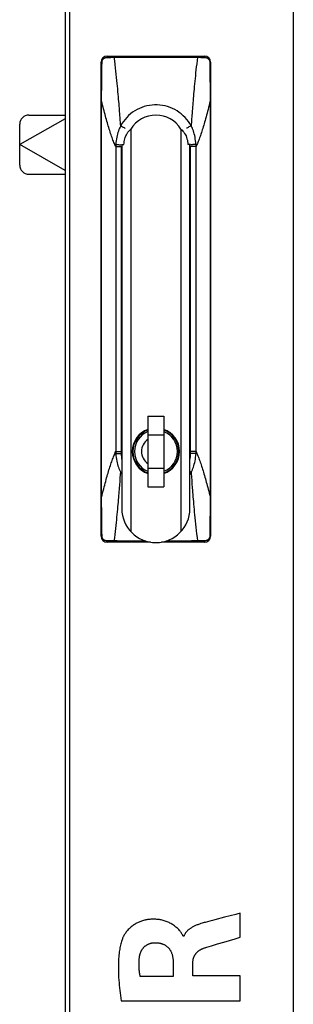
# Model space of a CAD drawing. Units: millimetres. Extents: x -365 to 201, y -289 to 310.
# Drawn here: x -181 to -136, y -116 to 46 of the extents above; entities that cross this region are included whole.
import ezdxf

# ---------------------------------------------------------------- set-up
doc = ezdxf.new("R2010")
doc.units = ezdxf.units.MM
doc.header["$LTSCALE"] = 30.734
doc.layers.get('0').update_dxf_attribs({"linetype": 'CONTINUOUS'})
doc.layers.add('ASSI', color=7, linetype='CONTINUOUS')
doc.layers.add('RACCORDO', color=7, linetype='CONTINUOUS')

msp = doc.modelspace()

# ---------------------------------------------------------------- linework, layer by layer
at = {"color": 7, "linetype": 'CONTINUOUS'}
for p, q in [((-173.775, 280.5), (-173.775, -280.5)), ((-136.275, 281.15), (-136.275, -281.15)), ((-173.775, 29.6478), (-181.225, 25.375)), ((-162.975, 27.9308), (-162.975, -38.3124)), ((-154.725, 27.9308), (-154.725, -38.3124)), ((-173.775, 21.1022), (-181.225, 25.375)), ((-164.45, 25.375), (-164.45, -34.525)), ((-164.45, 25.375), (-164.0928, 25.375)), ((-153.25, 25.375), (-153.6072, 25.375)), ((-153.25, -34.525), (-153.25, 25.375)), ((-164.55, -20.075), (-164.45, -20.075)), ((-153.25, -20.075), (-153.15, -20.075)), ((-145.0243, -105.0884), (-145.0243, -101.118)), ((-150.3773, -102.5287), (-150.7364, -102.6266)), ((-154.2537, -104.9072), (-154.371, -104.9072)), ((-155.9998, -109.1859), (-155.9998, -111.5442)), ((-152.7635, -111.4074), (-152.7635, -109.1953)), ((-155.9998, -111.5442), (-161.4267, -111.5442)), ((-145.0243, -111.4074), (-152.7635, -111.4074)), ((-145.0243, -115.5172), (-145.0243, -111.4074)), ((-164.5658, -115.5172), (-145.0243, -115.5172))]:
    msp.add_line(p, q, dxfattribs=at)
at = {"color": 253, "linetype": 'CONTINUOUS'}
msp.add_line((-173.025, 280.5), (-173.025, -280.5), dxfattribs=at)
at = {"color": 7, "linetype": 'CONTINUOUS'}
for points in [[(-164.0928, 25.375), (-164.0841, 25.6227), (-164.0593, 25.8663), (-164.0182, 26.1056), (-163.9607, 26.3421), (-163.8869, 26.5744), (-163.7983, 26.7984), (-163.6946, 27.0142), (-163.5759, 27.2217), (-163.4445, 27.4175), (-163.3008, 27.6003), (-163.1443, 27.7714), (-162.975, 27.9308)], [(-154.725, 27.9308), (-154.5557, 27.7714), (-154.3992, 27.6003), (-154.2555, 27.4175), (-154.1241, 27.2217), (-154.0054, 27.0142), (-153.9017, 26.7984), (-153.8131, 26.5744), (-153.7393, 26.3421), (-153.6818, 26.1056), (-153.6407, 25.8663), (-153.6159, 25.6227), (-153.6072, 25.375)], [(-145.7306, -101.3061), (-147.589, -101.7927), (-149.1497, -102.2019), (-149.5592, -102.3098), (-149.9684, -102.4186), (-150.3773, -102.5287)], [(-145.0243, -101.118), (-145.3773, -101.2127), (-145.7306, -101.3061)], [(-154.371, -104.9072), (-154.377, -104.8777), (-154.3862, -104.8488), (-154.3973, -104.8205), (-154.4277, -104.7523), (-154.461, -104.6858), (-154.5102, -104.5974), (-154.5628, -104.5109), (-154.6315, -104.4061), (-154.7035, -104.3036), (-154.7918, -104.1862), (-154.8838, -104.0717), (-154.9921, -103.9455), (-155.1045, -103.8229), (-155.2116, -103.7132), (-155.3218, -103.6065), (-155.435, -103.5031), (-155.5512, -103.4029), (-155.6701, -103.3061), (-155.8109, -103.1985), (-155.955, -103.0955), (-156.1025, -102.9973), (-156.253, -102.9039), (-156.4064, -102.8155), (-156.5489, -102.7392), (-156.6936, -102.6672), (-156.8404, -102.5995), (-156.9981, -102.5325), (-157.1578, -102.4705), (-157.3193, -102.4134), (-157.4926, -102.3584), (-157.6675, -102.3089), (-157.8439, -102.2651), (-157.9857, -102.2342), (-158.1282, -102.2067), (-158.2714, -102.1828), (-158.415, -102.1623), (-158.5664, -102.1445), (-158.7182, -102.1304), (-158.8756, -102.1197), (-159.0333, -102.1128), (-159.1968, -102.1097), (-159.3604, -102.1105), (-159.5284, -102.1154), (-159.6995, -102.1244), (-159.8366, -102.1349), (-159.9713, -102.148), (-160.1028, -102.1636), (-160.234, -102.182), (-160.361, -102.2026), (-160.4876, -102.2259), (-160.6102, -102.2512), (-160.7322, -102.2791), (-160.8877, -102.3188), (-161.0421, -102.3629), (-161.1951, -102.4114), (-161.3393, -102.4617), (-161.4821, -102.5161), (-161.6233, -102.5745), (-161.7565, -102.6341), (-161.888, -102.6972), (-162.0177, -102.764), (-162.14, -102.8313), (-162.2605, -102.9018), (-162.379, -102.9755), (-162.51, -103.0622), (-162.6382, -103.1527), (-162.7638, -103.2471), (-162.8864, -103.3452), (-163.0061, -103.4469), (-163.1386, -103.5671), (-163.267, -103.6917), (-163.3912, -103.8205), (-163.5108, -103.9535), (-163.6139, -104.0756), (-163.7131, -104.2008), (-163.8085, -104.329), (-163.8998, -104.4601), (-163.9748, -104.5748), (-164.0465, -104.6917), (-164.1148, -104.8105), (-164.1794, -104.9315), (-164.2283, -105.0297), (-164.2744, -105.1292), (-164.3171, -105.2302), (-164.3562, -105.3325)], [(-150.7364, -102.6266), (-150.9157, -102.6763), (-151.0947, -102.7271), (-151.2733, -102.7797), (-151.4513, -102.8345), (-151.5794, -102.8756), (-151.7071, -102.9183), (-151.8341, -102.9628), (-151.9605, -103.009), (-152.0861, -103.0573), (-152.2108, -103.1078), (-152.3344, -103.1606), (-152.457, -103.2159), (-152.5784, -103.2737), (-152.6863, -103.3282), (-152.793, -103.385), (-152.8983, -103.4443), (-153.0021, -103.5063), (-153.1041, -103.5712), (-153.1864, -103.6265), (-153.2673, -103.6839), (-153.3466, -103.7434), (-153.4242, -103.8051), (-153.5001, -103.869), (-153.574, -103.9352), (-153.6352, -103.9932), (-153.6947, -104.053), (-153.7526, -104.1145), (-153.8086, -104.1776), (-153.8628, -104.2423), (-153.9149, -104.3087), (-153.9648, -104.3768), (-154.0137, -104.4482), (-154.0601, -104.5212), (-154.1041, -104.5958), (-154.1455, -104.6718), (-154.1843, -104.7491), (-154.2204, -104.8276), (-154.2537, -104.9072)], [(-164.3562, -105.3325), (-164.4076, -105.4778), (-164.4565, -105.6239), (-164.503, -105.7708), (-164.5633, -105.9775), (-164.6186, -106.1857), (-164.6691, -106.3951), (-164.7147, -106.6031), (-164.7562, -106.8119), (-164.7938, -107.0215), (-164.8278, -107.2317), (-164.8661, -107.4996), (-164.8993, -107.7681), (-164.9278, -108.0372), (-164.952, -108.3068), (-164.976, -108.6361), (-164.9943, -108.9657), (-165.0073, -109.2957), (-165.0153, -109.6259), (-165.0184, -109.9562), (-165.0171, -110.2866), (-165.0117, -110.617), (-165.0023, -110.9473), (-164.9894, -111.2775), (-164.9678, -111.7034), (-164.9409, -112.129), (-164.9091, -112.5541), (-164.8725, -112.9788), (-164.8313, -113.403), (-164.7859, -113.8269), (-164.7364, -114.2502), (-164.683, -114.6731), (-164.6261, -115.0954), (-164.5658, -115.5172)], [(-151.0189, -106.8918), (-150.8898, -106.8449), (-150.7598, -106.8003), (-150.6292, -106.7574), (-150.4983, -106.7155), (-150.0973, -106.5891), (-149.6958, -106.4648), (-149.208, -106.3165), (-148.7196, -106.1699), (-147.6781, -105.861), (-146.7554, -105.5904), (-145.8321, -105.3218), (-145.0243, -105.0884)], [(-161.5449, -108.3127), (-161.5347, -108.2341), (-161.5225, -108.1558), (-161.5082, -108.0777), (-161.4917, -107.9999), (-161.4732, -107.9226), (-161.4525, -107.8458), (-161.4297, -107.7695), (-161.4048, -107.6939), (-161.3778, -107.619), (-161.3486, -107.5449), (-161.3173, -107.4717), (-161.2839, -107.3994), (-161.2501, -107.3315), (-161.2143, -107.2645), (-161.1767, -107.1986), (-161.1372, -107.1339), (-161.0958, -107.0703), (-161.0526, -107.0079), (-161.0076, -106.9469), (-160.9608, -106.8873), (-160.9122, -106.829), (-160.862, -106.7723), (-160.81, -106.7172), (-160.7563, -106.6636), (-160.7013, -106.6121), (-160.6448, -106.5623), (-160.5867, -106.5143), (-160.5271, -106.468), (-160.4661, -106.4237), (-160.4038, -106.3812), (-160.3401, -106.3407), (-160.2753, -106.3022), (-160.2092, -106.2657), (-160.1421, -106.2313), (-160.0738, -106.1991), (-160.0046, -106.1691), (-159.936, -106.1419), (-159.8666, -106.1169), (-159.7965, -106.0939), (-159.7257, -106.0731), (-159.6543, -106.0544), (-159.5824, -106.0378), (-159.5101, -106.0233), (-159.4374, -106.0108), (-159.3644, -106.0004), (-159.2912, -105.9921), (-159.2179, -105.9859), (-159.1446, -105.9817), (-159.0713, -105.9795)], [(-159.0713, -105.9795), (-158.9723, -105.9789), (-158.8733, -105.9804), (-158.7743, -105.9839), (-158.6754, -105.9896), (-158.5767, -105.9977), (-158.4781, -106.0082), (-158.3799, -106.0212), (-158.282, -106.0369), (-158.1983, -106.0526), (-158.115, -106.0703), (-158.0321, -106.0902), (-157.9499, -106.1124), (-157.8684, -106.1369), (-157.7876, -106.1637), (-157.7076, -106.193), (-157.6286, -106.2248), (-157.549, -106.2599), (-157.4706, -106.2977), (-157.3935, -106.3382), (-157.3178, -106.3814), (-157.2438, -106.4272), (-157.1716, -106.4758), (-157.1012, -106.5269), (-157.0365, -106.5777), (-156.9737, -106.6308), (-156.9128, -106.686), (-156.8538, -106.7434), (-156.7969, -106.8028), (-156.7421, -106.8641), (-156.6895, -106.9272), (-156.6393, -106.9918), (-156.5913, -107.0579), (-156.5455, -107.1256), (-156.5018, -107.1947), (-156.4603, -107.2651), (-156.4209, -107.3367), (-156.3836, -107.4094), (-156.3416, -107.4979), (-156.3025, -107.5877), (-156.2662, -107.6787), (-156.2327, -107.7707), (-156.2018, -107.8636), (-156.1734, -107.9574), (-156.1437, -108.0664), (-156.1171, -108.1763), (-156.0935, -108.2869), (-156.0729, -108.3981), (-156.055, -108.5098), (-156.0398, -108.622), (-156.0271, -108.7345), (-156.0169, -108.8473), (-156.009, -108.9601), (-156.0034, -109.073), (-155.9998, -109.1859)], [(-152.7635, -109.1953), (-152.7625, -109.1278), (-152.7597, -109.0601), (-152.7549, -108.9925), (-152.7482, -108.9248), (-152.7396, -108.8573), (-152.7291, -108.79), (-152.7167, -108.723), (-152.7024, -108.6563), (-152.6861, -108.59), (-152.668, -108.5242), (-152.648, -108.459), (-152.6261, -108.3944), (-152.6022, -108.3305), (-152.5765, -108.2674), (-152.5489, -108.2052), (-152.5194, -108.1439), (-152.4888, -108.0851), (-152.4565, -108.0274), (-152.4224, -107.9706), (-152.3867, -107.9149), (-152.3494, -107.8603), (-152.3105, -107.8068), (-152.27, -107.7544), (-152.2281, -107.7032), (-152.1848, -107.6532), (-152.1401, -107.6045), (-152.0941, -107.557), (-152.0468, -107.5108), (-151.9982, -107.4659), (-151.9445, -107.419), (-151.8895, -107.3737), (-151.8332, -107.3299), (-151.7757, -107.2876), (-151.7171, -107.2468), (-151.6575, -107.2075), (-151.5969, -107.1697), (-151.5354, -107.1333), (-151.473, -107.0983), (-151.4099, -107.0648), (-151.3461, -107.0326), (-151.2816, -107.0018), (-151.2166, -106.9723), (-151.1511, -106.9441), (-151.0852, -106.9173), (-151.0189, -106.8918)], [(-161.4267, -111.5442), (-161.4517, -111.3941), (-161.4755, -111.2437), (-161.4978, -111.0931), (-161.5187, -110.9422), (-161.5379, -110.7911), (-161.5554, -110.6398), (-161.571, -110.4883), (-161.5846, -110.3367), (-161.5961, -110.1849), (-161.6053, -110.033), (-161.6123, -109.881), (-161.6168, -109.7266), (-161.6188, -109.5723), (-161.6183, -109.4179), (-161.6153, -109.2635), (-161.6098, -109.1092), (-161.6031, -108.9762), (-161.5946, -108.8432), (-161.5845, -108.7104), (-161.5728, -108.5777), (-161.5596, -108.4451), (-161.5449, -108.3127)]]:
    msp.add_lwpolyline(points, dxfattribs=at)
for centre, radius, start, end in [((-158.85, 25.375), 4.8526, 31.781385, 148.218615), ((-158.85, -25.125), 2.375, 123.934313, 236.065687), ((-158.85, -34.525), 5.6, 180, 360)]:
    msp.add_arc(centre, radius, start, end, dxfattribs=at)
at = {"color": 253, "linetype": 'CONTINUOUS'}
for start, end in [(112.085348, 247.912257), (292.087772, 67.914659)]:
    msp.add_arc((-158.85, -25.125), 3.525, start, end, dxfattribs=at)
at = {"layer": 'ASSI', "color": 7, "linetype": 'CONTINUOUS'}
for p, q in [((-160.175, -19.325), (-160.175, -30.925)), ((-160.175, -19.325), (-157.525, -19.325)), ((-157.525, -19.325), (-157.525, -30.925)), ((-160.175, -22.3959), (-157.525, -22.3959)), ((-160.175, -27.8541), (-157.525, -27.8541)), ((-160.175, -30.925), (-157.525, -30.925))]:
    msp.add_line(p, q, dxfattribs=at)
for centre, radius, start, end in [((-158.85, 25.375), 6.1327, 201.594755, 203.991521), ((-158.85, 25.375), 6.1327, 336.008479, 338.405245), ((-158.85, -25.125), 3.875, 109.995715, 250.004285), ((-158.85, -25.125), 3.875, 289.995715, 70.004285)]:
    msp.add_arc(centre, radius, start, end, dxfattribs=at)
at = {"layer": 'RACCORDO', "color": 7, "linetype": 'CONTINUOUS'}
for p, q in [((-167.85, -39.05), (-167.85, 38.95)), ((-166.85, 39.95), (-150.85, 39.95)), ((-149.85, 38.95), (-149.85, -39.05)), ((-179.725, 30.25), (-173.775, 30.25)), ((-181.225, 22), (-181.225, 28.75)), ((-164.55, 25.0471), (-164.55, -25.475)), ((-153.15, -25.475), (-153.15, 25.047)), ((-179.725, 20.5), (-173.775, 20.5)), ((-159.7446, -40.05), (-166.85, -40.05)), ((-150.85, -40.05), (-157.9554, -40.05))]:
    msp.add_line(p, q, dxfattribs=at)
at = {"layer": 'RACCORDO', "color": 253, "linetype": 'CONTINUOUS'}
for p, q in [((-167.7121, 38.2041), (-167.7049, 38.9745)), ((-166.9097, 39.7366), (-166.7741, 39.7382)), ((-166.7741, 39.7382), (-166.2279, 39.7444)), ((-166.2279, 39.7444), (-165.6799, 39.7501)), ((-165.6796, 39.9051), (-165.6799, 39.7501)), ((-164.193, 39.7567), (-162.5771, 39.764)), ((-162.5771, 39.764), (-162.0076, 39.7664)), ((-156.9882, 39.7708), (-155.7456, 39.7667)), ((-155.7456, 39.7667), (-154.0261, 39.7591)), ((-154.0261, 39.7591), (-152.4913, 39.752)), ((-152.4913, 39.752), (-152.0201, 39.7501)), ((-152.0207, 39.9385), (-152.0204, 39.9051)), ((-152.0204, 39.9051), (-152.0201, 39.7501)), ((-152.0201, 39.7501), (-151.4721, 39.7444)), ((-151.4721, 39.7444), (-150.7903, 39.7366)), ((-167.85, 32.5563), (-167.775, 32.5563)), ((-167.775, -32.6563), (-167.775, 32.5563)), ((-149.925, 32.5563), (-149.925, -32.6563)), ((-149.85, 32.5563), (-149.925, 32.5563)), ((-164.7784, 30.3419), (-164.828, 31.0157)), ((-152.8988, 30.6527), (-152.9416, 30.0666)), ((-164.636, 28.4746), (-164.4966, 28.4024)), ((-164.4966, 28.4024), (-164.3521, 28.3271)), ((-164.3521, 28.3271), (-164.2126, 28.2538)), ((-164.2126, 28.2538), (-164.0877, 28.1875)), ((-153.6668, 28.1587), (-153.7543, 28.1113)), ((-153.5524, 28.2196), (-153.6668, 28.1587)), ((-153.419, 28.2899), (-153.5524, 28.2196)), ((-153.2757, 28.3648), (-153.419, 28.2899)), ((-165.4553, 25.047), (-164.55, 25.0471)), ((-165.4553, 25.047), (-165.4553, -25.1468)), ((-165.2639, 25.3796), (-165.1318, 25.3762)), ((-165.1318, 25.3762), (-164.9963, 25.3734)), ((-164.9963, 25.3734), (-164.8662, 25.3714)), ((-164.8662, 25.3714), (-164.75, 25.3705)), ((-152.2447, 25.047), (-153.15, 25.047)), ((-152.6361, 25.3747), (-152.7701, 25.3723)), ((-152.5012, 25.3778), (-152.6361, 25.3747)), ((-152.3742, 25.3815), (-152.5012, 25.3778)), ((-152.2634, 25.3855), (-152.3742, 25.3815)), ((-152.2447, -25.147), (-152.2447, 25.0467)), ((-165.4553, -25.147), (-164.55, -25.147)), ((-165.4366, -25.4855), (-165.3837, -25.4835)), ((-165.3837, -25.4835), (-165.2638, -25.4796)), ((-165.2638, -25.4796), (-165.1317, -25.4761)), ((-165.1317, -25.4761), (-164.9962, -25.4733)), ((-164.9962, -25.4733), (-164.8661, -25.4714)), ((-152.2447, -25.147), (-153.15, -25.1471)), ((-152.8338, -25.4714), (-152.95, -25.4705)), ((-152.7037, -25.4734), (-152.8338, -25.4714)), ((-152.5682, -25.4762), (-152.7037, -25.4734)), ((-152.4361, -25.4796), (-152.5682, -25.4762)), ((-164.6362, -28.5743), (-164.45, -28.8914)), ((-153.25, -28.8911), (-153.064, -28.5747)), ((-164.8019, -30.7632), (-164.7383, -29.8916)), ((-152.9212, -30.4465), (-152.8715, -31.1229)), ((-167.85, -32.6563), (-167.775, -32.6563)), ((-149.85, -32.6563), (-149.925, -32.6563)), ((-149.9879, -38.3041), (-149.9951, -39.0745)), ((-166.2279, -39.8444), (-166.9097, -39.8366)), ((-165.6799, -39.8501), (-166.2279, -39.8444)), ((-165.6796, -40.0051), (-165.6799, -39.8501)), ((-165.2015, -39.852), (-165.6799, -39.8501)), ((-165.6793, -40.0385), (-165.6796, -40.0051)), ((-161.887, -39.867), (-165.2015, -39.852)), ((-155.083, -39.8638), (-155.6449, -39.8662)), ((-152.9839, -39.8542), (-155.083, -39.8638)), ((-152.0204, -40.0051), (-152.0201, -39.8501)), ((-151.4721, -39.8444), (-152.0201, -39.8501)), ((-150.9259, -39.8382), (-151.4721, -39.8444)), ((-150.7903, -39.8366), (-150.9259, -39.8382))]:
    msp.add_line(p, q, dxfattribs=at)
for points in [[(-167.85, 38.95), (-167.848, 38.9534), (-167.8421, 38.9567), (-167.8322, 38.96), (-167.8187, 38.9631), (-167.8017, 38.9659), (-167.7814, 38.9685), (-167.7583, 38.9709), (-167.7327, 38.9728), (-167.7049, 38.9745)], [(-167.7049, 38.9745), (-167.7044, 38.9958), (-167.7032, 39.0177), (-167.7012, 39.04), (-167.6985, 39.0628), (-167.695, 39.0861), (-167.6906, 39.11), (-167.6852, 39.1344), (-167.6789, 39.1594), (-167.6713, 39.185), (-167.6625, 39.2113), (-167.6525, 39.2381), (-167.6409, 39.2654), (-167.6279, 39.293), (-167.6133, 39.3212), (-167.597, 39.3495), (-167.5788, 39.378), (-167.5589, 39.4067), (-167.5368, 39.4352), (-167.5127, 39.4637), (-167.4865, 39.4919), (-167.458, 39.5195), (-167.4271, 39.5466), (-167.3938, 39.573), (-167.3579, 39.5982), (-167.3193, 39.6224), (-167.278, 39.6453), (-167.2339, 39.6662), (-167.187, 39.6851), (-167.1372, 39.702), (-167.0846, 39.7158), (-167.0291, 39.7259), (-166.9708, 39.7329), (-166.9097, 39.7366)], [(-166.85, 39.95), (-166.8595, 39.9469), (-166.8688, 39.9376), (-166.8776, 39.9224), (-166.8857, 39.9016), (-166.8929, 39.8758), (-166.899, 39.8456), (-166.904, 39.8118), (-166.9075, 39.7751), (-166.9097, 39.7366)], [(-165.6799, 39.7501), (-165.1985, 39.752), (-164.193, 39.7567)], [(-164.828, 31.0157), (-164.8542, 31.3645), (-164.8815, 31.7216), (-164.91, 32.0874), (-164.9401, 32.4643), (-164.9719, 32.8527), (-165.0054, 33.2524), (-165.0411, 33.6658), (-165.079, 34.0936), (-165.1193, 34.5353), (-165.1621, 34.9915), (-165.2077, 35.4628), (-165.256, 35.9489), (-165.3072, 36.4488), (-165.3612, 36.9622), (-165.4183, 37.4898), (-165.4786, 38.0321), (-165.5422, 38.5895), (-165.6092, 39.162), (-165.6799, 39.7501)], [(-165.6791, 39.95), (-165.6792, 39.9471), (-165.6793, 39.9385), (-165.6796, 39.9051)], [(-162.0076, 39.7664), (-160.8231, 39.7705), (-160.2068, 39.7722), (-159.576, 39.7731), (-158.9378, 39.7735), (-158.2884, 39.7734), (-157.6321, 39.7725), (-156.9882, 39.7708)], [(-152.0201, 39.7501), (-152.0848, 39.2121), (-152.1465, 38.6873), (-152.2052, 38.1757), (-152.2611, 37.6771), (-152.3142, 37.1911), (-152.3648, 36.7173), (-152.4128, 36.2552), (-152.4585, 35.8048), (-152.5018, 35.3662), (-152.5429, 34.9392), (-152.5818, 34.5236), (-152.6187, 34.1194), (-152.6536, 33.7266), (-152.6867, 33.3449), (-152.7181, 32.9738), (-152.7478, 32.6135), (-152.776, 32.2636), (-152.8029, 31.9233), (-152.8285, 31.5924), (-152.8529, 31.2709), (-152.8763, 30.9577), (-152.8988, 30.6527)], [(-152.0209, 39.95), (-152.0208, 39.9471), (-152.0207, 39.9385)], [(-150.85, 39.95), (-150.8405, 39.9469), (-150.8312, 39.9376), (-150.8224, 39.9224), (-150.8143, 39.9016), (-150.8071, 39.8758), (-150.801, 39.8456), (-150.796, 39.8117), (-150.7925, 39.7751), (-150.7903, 39.7366)], [(-150.7903, 39.7366), (-150.7292, 39.7329), (-150.6709, 39.7259), (-150.6154, 39.7158), (-150.5628, 39.702), (-150.513, 39.6851), (-150.4661, 39.6662), (-150.422, 39.6453), (-150.3807, 39.6224), (-150.3421, 39.5982), (-150.3062, 39.573), (-150.2729, 39.5466), (-150.242, 39.5195), (-150.2135, 39.4919), (-150.1873, 39.4637), (-150.1632, 39.4352), (-150.1411, 39.4067), (-150.1212, 39.378), (-150.103, 39.3495), (-150.0867, 39.3212), (-150.0721, 39.293), (-150.0591, 39.2654), (-150.0475, 39.2381), (-150.0375, 39.2113), (-150.0287, 39.185), (-150.0211, 39.1594), (-150.0148, 39.1344), (-150.0094, 39.11), (-150.005, 39.0861), (-150.0015, 39.0628), (-149.9988, 39.04), (-149.9968, 39.0177), (-149.9956, 38.9958), (-149.9951, 38.9745)], [(-149.9951, 38.9745), (-149.9879, 38.2041), (-149.9797, 37.448), (-149.9711, 36.7063), (-149.9631, 35.9785), (-149.9558, 35.2648), (-149.9476, 34.5658), (-149.9389, 33.8816), (-149.9311, 33.2118), (-149.925, 32.5563)], [(-149.85, 38.95), (-149.852, 38.9534), (-149.858, 38.9567), (-149.8678, 38.96), (-149.8813, 38.9631), (-149.8983, 38.9659), (-149.9186, 38.9685), (-149.9417, 38.9709), (-149.9673, 38.9728), (-149.9951, 38.9745)], [(-167.775, 32.5563), (-167.7689, 33.2117), (-167.7611, 33.8815), (-167.7524, 34.5657), (-167.7442, 35.2647), (-167.7369, 35.9784), (-167.7289, 36.7062), (-167.7203, 37.448), (-167.7121, 38.2041)], [(-165.4553, 25.047), (-165.5253, 25.2069), (-165.5968, 25.3747), (-165.6698, 25.5505), (-165.7447, 25.7346), (-165.821, 25.9266), (-165.898, 26.1259), (-165.9757, 26.333), (-166.0541, 26.5474), (-166.1323, 26.7673), (-166.2103, 26.9925), (-166.2882, 27.2232), (-166.3658, 27.4586), (-166.4432, 27.6985), (-166.5203, 27.9429), (-166.5973, 28.1918), (-166.674, 28.445), (-166.7506, 28.7025), (-166.8272, 28.9646), (-166.9038, 29.2311), (-166.9803, 29.5022), (-167.0572, 29.7786), (-167.1343, 30.0601), (-167.2116, 30.3469), (-167.2896, 30.6403), (-167.3681, 30.94), (-167.4473, 31.2463), (-167.5276, 31.5609), (-167.609, 31.8844), (-167.6915, 32.2162), (-167.775, 32.5563)], [(-149.925, 32.5563), (-150.0138, 32.195), (-150.1012, 31.8434), (-150.1874, 31.5017), (-150.2723, 31.1701), (-150.3558, 30.8483), (-150.4383, 30.535), (-150.5198, 30.2302), (-150.6002, 29.9339), (-150.6798, 29.6451), (-150.7586, 29.3638), (-150.8366, 29.09), (-150.9141, 28.8228), (-150.991, 28.562), (-151.0674, 28.3079), (-151.1434, 28.0596), (-151.2193, 27.8169), (-151.2948, 27.5801), (-151.3699, 27.3495), (-151.4448, 27.125), (-151.5192, 26.9068), (-151.593, 26.6955), (-151.6661, 26.4916), (-151.7385, 26.2946), (-151.8104, 26.1036), (-151.8816, 25.9198), (-151.9522, 25.7419), (-152.0237, 25.5661), (-152.0965, 25.391), (-152.1702, 25.2178), (-152.2447, 25.0467)], [(-153.0638, 28.4743), (-153.2777, 28.8387), (-153.5148, 29.1893), (-153.7741, 29.5244), (-154.0535, 29.8419), (-154.3526, 30.1408), (-154.6718, 30.4207), (-155.0105, 30.6809), (-155.3663, 30.9196), (-155.7376, 31.1351), (-156.1228, 31.3261), (-156.5202, 31.4917), (-156.9278, 31.6308), (-157.3436, 31.7431), (-157.7659, 31.8281), (-158.1929, 31.8855), (-158.6228, 31.9147), (-159.0535, 31.9155), (-159.4835, 31.8878), (-159.9107, 31.832), (-160.3333, 31.7485), (-160.7496, 31.6377), (-161.1577, 31.5), (-161.5556, 31.3359), (-161.9414, 31.1463), (-162.3129, 30.9326), (-162.669, 30.6956), (-163.009, 30.4364), (-163.3309, 30.1562), (-163.6334, 29.8558), (-163.9163, 29.536), (-164.1789, 29.198), (-164.4192, 28.8436), (-164.636, 28.4747)], [(-164.636, 28.4747), (-164.6601, 28.7702), (-164.6841, 29.0721), (-164.7079, 29.3803), (-164.7314, 29.6945), (-164.7784, 30.3419)], [(-152.9416, 30.0666), (-152.9823, 29.5096), (-153.0025, 29.2412), (-153.0229, 28.979), (-153.0433, 28.7233), (-153.0638, 28.4743)], [(-164.636, 28.4747), (-164.7435, 28.2771), (-164.8443, 28.0685), (-164.9376, 27.8489), (-165.0214, 27.6186), (-165.0962, 27.3777), (-165.1659, 27.1261), (-165.2275, 26.865), (-165.2807, 26.5938), (-165.3311, 26.3092), (-165.3777, 26.0109), (-165.4137, 25.7023), (-165.4407, 25.3286)], [(-164.0877, 28.1875), (-163.9858, 28.133), (-163.9458, 28.1112), (-163.914, 28.0937), (-163.8911, 28.0808), (-163.8773, 28.0726), (-163.873, 28.0693)], [(-153.7543, 28.1113), (-153.7861, 28.0938), (-153.809, 28.0808), (-153.8227, 28.0725), (-153.827, 28.0692)], [(-153.0639, 28.4745), (-153.1324, 28.4391), (-153.2757, 28.3648)], [(-152.2863, 25.705), (-152.3227, 26.0159), (-152.3699, 26.3159), (-152.4208, 26.6012), (-152.4741, 26.8722), (-152.5359, 27.1329), (-152.6058, 27.3842), (-152.6807, 27.6245), (-152.7642, 27.8538), (-152.857, 28.0719), (-152.9571, 28.2787), (-153.0638, 28.4743)], [(-165.4407, 25.3286), (-165.4443, 25.2719), (-165.4476, 25.2153), (-165.4505, 25.159), (-165.4531, 25.1029), (-165.4553, 25.047)], [(-165.4366, 25.3855), (-165.3838, 25.3835), (-165.2639, 25.3796)], [(-164.75, 25.3705), (-164.6996, 25.3704), (-164.6555, 25.3705), (-164.6184, 25.3709), (-164.5888, 25.3716), (-164.5674, 25.3725), (-164.5544, 25.3737), (-164.55, 25.375)], [(-152.7701, 25.3723), (-152.8942, 25.3708), (-152.95, 25.3704), (-153.0004, 25.3703), (-153.0445, 25.3705), (-153.0816, 25.3709), (-153.1112, 25.3716), (-153.1326, 25.3725), (-153.1457, 25.3737), (-153.15, 25.375)], [(-152.2447, 25.0467), (-152.247, 25.1034), (-152.2496, 25.16), (-152.2525, 25.2165), (-152.2558, 25.2729), (-152.2594, 25.3293), (-152.2863, 25.705)], [(-167.775, -32.6563), (-167.6868, -32.2973), (-167.5999, -31.9478), (-167.5141, -31.6079), (-167.4297, -31.2778), (-167.3465, -30.9572), (-167.2643, -30.6449), (-167.1831, -30.3409), (-167.1029, -30.0452), (-167.0235, -29.7568), (-166.9448, -29.4757), (-166.8668, -29.202), (-166.7894, -28.9347), (-166.7125, -28.6738), (-166.6361, -28.4194), (-166.56, -28.1707), (-166.4841, -27.9276), (-166.4085, -27.6903), (-166.3333, -27.4593), (-166.2584, -27.2346), (-166.184, -27.0162), (-166.1102, -26.8047), (-166.0372, -26.6006), (-165.9648, -26.4034), (-165.8928, -26.212), (-165.8215, -26.0275), (-165.7505, -25.8488), (-165.6786, -25.6718), (-165.6052, -25.4951), (-165.5307, -25.3201), (-165.4553, -25.1468)], [(-165.4553, -25.1468), (-165.453, -25.2033), (-165.4504, -25.2599), (-165.4475, -25.3163), (-165.4442, -25.3728), (-165.4406, -25.4292), (-165.4136, -25.805)], [(-165.4136, -25.805), (-165.3772, -26.116), (-165.3301, -26.4159), (-165.2792, -26.7012), (-165.2259, -26.9722), (-165.1641, -27.2329), (-165.0942, -27.4842), (-165.0193, -27.7245), (-164.9358, -27.9538), (-164.8429, -28.1719), (-164.7429, -28.3788), (-164.6362, -28.5743)], [(-164.8661, -25.4714), (-164.75, -25.4704), (-164.6996, -25.4703), (-164.6555, -25.4705), (-164.6184, -25.4709), (-164.5888, -25.4716), (-164.5674, -25.4725), (-164.5543, -25.4737), (-164.55, -25.475)], [(-152.95, -25.4705), (-153.0004, -25.4704), (-153.0445, -25.4705), (-153.0816, -25.4709), (-153.1112, -25.4716), (-153.1326, -25.4725), (-153.1456, -25.4737), (-153.15, -25.475)], [(-153.064, -28.5747), (-152.9565, -28.3771), (-152.8558, -28.1685), (-152.7624, -27.949), (-152.6787, -27.7187), (-152.6038, -27.4778), (-152.5342, -27.2261), (-152.4725, -26.965), (-152.4193, -26.6938), (-152.3689, -26.4092), (-152.3223, -26.1109), (-152.2864, -25.8023), (-152.2593, -25.4286)], [(-152.2633, -25.4855), (-152.3162, -25.4835), (-152.4361, -25.4796)], [(-152.2593, -25.4286), (-152.2557, -25.3719), (-152.2524, -25.3153), (-152.2495, -25.259), (-152.2469, -25.2029), (-152.2447, -25.147)], [(-152.2447, -25.147), (-152.1731, -25.3108), (-152.1003, -25.4817), (-152.0263, -25.6598), (-151.951, -25.8453), (-151.8745, -26.038), (-151.7976, -26.2373), (-151.7203, -26.4436), (-151.6426, -26.6566), (-151.5649, -26.8752), (-151.4875, -27.099), (-151.4101, -27.3284), (-151.3329, -27.5627), (-151.2557, -27.802), (-151.1787, -28.0462), (-151.1018, -28.2949), (-151.0251, -28.5478), (-150.9486, -28.8052), (-150.8721, -29.067), (-150.7957, -29.333), (-150.7193, -29.6034), (-150.6426, -29.8794), (-150.5655, -30.161), (-150.4881, -30.448), (-150.4101, -30.7417), (-150.3313, -31.042), (-150.252, -31.3489), (-150.1717, -31.6637), (-150.0904, -31.9867), (-150.0082, -32.3176), (-149.925, -32.6563)], [(-164.7383, -29.8916), (-164.7181, -29.6154), (-164.6978, -29.3456), (-164.6773, -29.082), (-164.6568, -28.8249), (-164.6362, -28.5743)], [(-164.6361, -28.5745), (-164.5676, -28.5392), (-164.45, -28.4782)], [(-153.064, -28.5747), (-153.2034, -28.5024), (-153.25, -28.4782)], [(-153.064, -28.5747), (-153.0398, -28.8717), (-153.0157, -29.1749), (-152.9918, -29.484), (-152.9683, -29.7986), (-152.9212, -30.4465)], [(-165.6799, -39.8501), (-165.6153, -39.313), (-165.5537, -38.7892), (-165.4951, -38.2786), (-165.4394, -37.781), (-165.3863, -37.2962), (-165.3359, -36.8236), (-165.2879, -36.3626), (-165.2424, -35.9134), (-165.1992, -35.4759), (-165.1582, -35.05), (-165.1193, -34.6353), (-165.0824, -34.2319), (-165.0475, -33.8397), (-165.0145, -33.4584), (-164.9831, -33.0876), (-164.9533, -32.7273), (-164.9251, -32.3773), (-164.8981, -32.0366), (-164.8725, -31.7053), (-164.848, -31.3831), (-164.8245, -31.0691), (-164.8019, -30.7632)], [(-152.8715, -31.1229), (-152.8452, -31.4735), (-152.8176, -31.833), (-152.7889, -32.2015), (-152.7586, -32.5806), (-152.7267, -32.9705), (-152.693, -33.3713), (-152.6573, -33.7847), (-152.6194, -34.211), (-152.5793, -34.6503), (-152.5367, -35.1042), (-152.4912, -35.5739), (-152.443, -36.0587), (-152.392, -36.5574), (-152.338, -37.0699), (-152.2809, -37.5967), (-152.2208, -38.1379), (-152.1574, -38.6937), (-152.0905, -39.2643), (-152.0201, -39.8501)], [(-167.7049, -39.0745), (-167.7121, -38.3041), (-167.7203, -37.5481), (-167.7289, -36.8063), (-167.7369, -36.0786), (-167.7442, -35.3649), (-167.7524, -34.6659), (-167.7611, -33.9817), (-167.7689, -33.3118), (-167.775, -32.6563)], [(-149.925, -32.6563), (-149.9311, -33.3117), (-149.9389, -33.9814), (-149.9476, -34.6656), (-149.9558, -35.3647), (-149.9631, -36.0784), (-149.9711, -36.8062), (-149.9797, -37.548), (-149.9879, -38.3041)], [(-167.85, -39.05), (-167.848, -39.0534), (-167.8421, -39.0567), (-167.8322, -39.06), (-167.8187, -39.0631), (-167.8017, -39.0659), (-167.7814, -39.0685), (-167.7583, -39.0709), (-167.7327, -39.0728), (-167.7049, -39.0745)], [(-166.9097, -39.8366), (-166.9708, -39.8329), (-167.0291, -39.8259), (-167.0846, -39.8158), (-167.1372, -39.802), (-167.187, -39.7851), (-167.2339, -39.7662), (-167.278, -39.7453), (-167.3193, -39.7224), (-167.3579, -39.6982), (-167.3938, -39.673), (-167.4271, -39.6466), (-167.458, -39.6195), (-167.4865, -39.5919), (-167.5127, -39.5637), (-167.5368, -39.5352), (-167.5589, -39.5067), (-167.5788, -39.478), (-167.597, -39.4495), (-167.6133, -39.4212), (-167.6279, -39.393), (-167.6409, -39.3654), (-167.6525, -39.3381), (-167.6625, -39.3113), (-167.6713, -39.285), (-167.6789, -39.2594), (-167.6852, -39.2344), (-167.6906, -39.21), (-167.695, -39.1861), (-167.6985, -39.1628), (-167.7012, -39.14), (-167.7032, -39.1177), (-167.7044, -39.0958), (-167.7049, -39.0745)], [(-166.85, -40.05), (-166.8595, -40.0469), (-166.8688, -40.0376), (-166.8776, -40.0224), (-166.8857, -40.0016), (-166.8929, -39.9758), (-166.899, -39.9456), (-166.904, -39.9117), (-166.9075, -39.8751), (-166.9097, -39.8366)], [(-165.6791, -40.05), (-165.6792, -40.0471), (-165.6793, -40.0385)], [(-160.5053, -39.8714), (-161.2626, -39.8691), (-161.887, -39.867)], [(-155.6449, -39.8662), (-156.8137, -39.8704), (-157.1948, -39.8714)], [(-152.0201, -39.8501), (-152.4949, -39.852), (-152.9839, -39.8542)], [(-152.0209, -40.05), (-152.0208, -40.0471), (-152.0207, -40.0385), (-152.0204, -40.0051)], [(-150.85, -40.05), (-150.8405, -40.0469), (-150.8312, -40.0376), (-150.8224, -40.0224), (-150.8143, -40.0016), (-150.8071, -39.9758), (-150.801, -39.9456), (-150.796, -39.9118), (-150.7925, -39.8751), (-150.7903, -39.8366)], [(-149.9951, -39.0745), (-149.9956, -39.0958), (-149.9968, -39.1177), (-149.9988, -39.14), (-150.0015, -39.1628), (-150.005, -39.1861), (-150.0094, -39.21), (-150.0148, -39.2344), (-150.0211, -39.2594), (-150.0287, -39.285), (-150.0375, -39.3113), (-150.0475, -39.3381), (-150.0591, -39.3654), (-150.0721, -39.393), (-150.0867, -39.4212), (-150.103, -39.4495), (-150.1212, -39.478), (-150.1411, -39.5067), (-150.1632, -39.5352), (-150.1873, -39.5637), (-150.2135, -39.5919), (-150.242, -39.6195), (-150.2729, -39.6466), (-150.3062, -39.673), (-150.3421, -39.6982), (-150.3807, -39.7224), (-150.422, -39.7453), (-150.4661, -39.7662), (-150.513, -39.7851), (-150.5628, -39.802), (-150.6154, -39.8158), (-150.6709, -39.8259), (-150.7292, -39.8329), (-150.7903, -39.8366)], [(-149.85, -39.05), (-149.852, -39.0534), (-149.858, -39.0567), (-149.8678, -39.06), (-149.8813, -39.0631), (-149.8983, -39.0659), (-149.9186, -39.0685), (-149.9417, -39.0709), (-149.9673, -39.0728), (-149.9951, -39.0745)]]:
    msp.add_lwpolyline(points, dxfattribs=at)
at = {"layer": 'RACCORDO', "color": 7, "linetype": 'CONTINUOUS'}
for centre, radius, start, end in [((-166.85, 38.95), 1, 90, 180), ((-150.85, 38.95), 1, 0, 90), ((-179.725, 28.75), 1.5, 90, 180), ((-179.725, 22), 1.5, 180, 270), ((-158.85, -25.125), 3.775, 110.554562, 249.445432), ((-158.85, -25.125), 3.775, 290.554562, 69.445432), ((-158.85, -25.475), 5.7, 180, 190.733212), ((-158.85, -25.475), 5.7, 349.260537, 360), ((-166.85, -39.05), 1, 180, 270), ((-150.85, -39.05), 1, 270, 360)]:
    msp.add_arc(centre, radius, start, end, dxfattribs=at)

doc.saveas('drawing.dxf')
